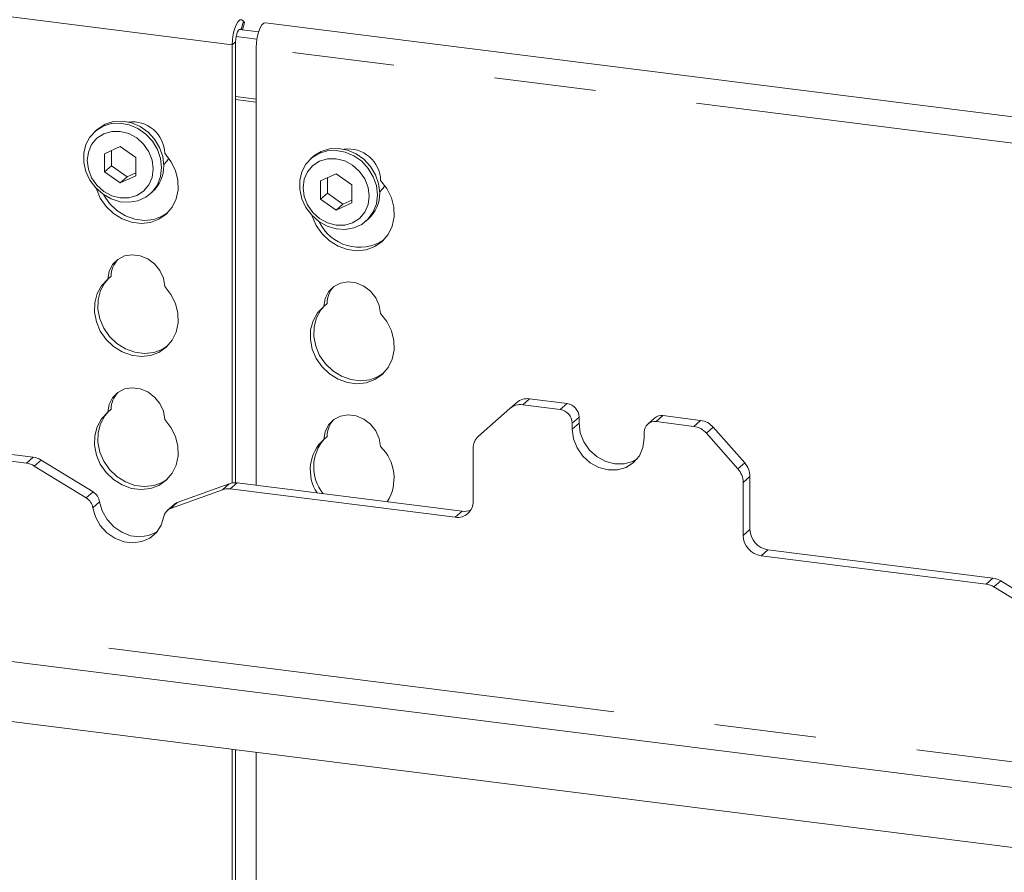
# Paper-space layout 'Blatt2' of a CAD drawing. Units: millimetres. Extents: x 5 to 415, y 5 to 292.
# Drawn here: x 308 to 320, y 207 to 217 of the extents above; entities that cross this region are included whole.
import ezdxf

# ---------------------------------------------------------------- set-up
doc = ezdxf.new("R2010")
doc.units = ezdxf.units.MM
doc.linetypes.add('PHANTOM', pattern=[12.7, 6.35, -1.27, 1.27, -1.27, 1.27, -1.27])

psp = doc.layouts.new('Blatt2')

# ---------------------------------------------------------------- linework, layer by layer
at = {"color": 8, "linetype": 'PHANTOM', "lineweight": 0}
for p, q in [((310.65023, 216.9704), (285.85549, 220.09424)), ((310.76327, 217.15964), (310.78963, 217.26667)), ((310.65023, 216.9704), (310.69266, 217.00781)), ((335.34517, 213.85913), (310.94956, 216.93269)), ((310.94956, 216.29082), (310.69266, 216.32319)), ((310.69266, 216.28609), (310.94956, 216.25372)), ((283.91103, 212.62071), (323.01786, 207.69371)), ((314.35888, 212.55466), (314.27403, 212.47983)), ((314.74229, 212.42084), (314.82714, 212.49567)), ((314.97681, 212.32596), (314.89195, 212.25113)), ((316.02447, 212.34482), (315.93962, 212.26999)), ((316.40788, 212.21099), (316.49273, 212.28582)), ((314.97681, 212.25054), (314.89195, 212.17571)), ((316.65147, 212.19955), (316.56662, 212.12472)), ((308.08291, 211.75134), (308.16776, 211.82618)), ((308.2658, 211.79111), (308.18095, 211.71628)), ((316.95894, 211.67986), (317.0438, 211.7547)), ((317.10955, 211.58641), (317.0247, 211.51158)), ((310.52765, 211.42062), (310.6125, 211.49545)), ((310.71054, 211.50582), (310.62569, 211.43098)), ((308.829, 211.31755), (308.91386, 211.39238)), ((308.99616, 211.2709), (308.91131, 211.19607)), ((309.96445, 211.26002), (309.8796, 211.18519)), ((313.43271, 211.07733), (313.51756, 211.15217)), ((317.0247, 210.85106), (317.10955, 210.92589)), ((317.33405, 210.67133), (317.2492, 210.5965)), ((320.05621, 210.24285), (320.14107, 210.31768)), ((320.23911, 210.28261), (320.15425, 210.20778))]:
    psp.add_line(p, q, dxfattribs=at)
at = {"color": 7, "linetype": 'Continuous', "lineweight": 15}
for p, q in [((310.77915, 217.15764), (310.8019, 217.25003)), ((310.8019, 217.25003), (310.78963, 217.26667)), ((335.46002, 214.17208), (311.06442, 217.24564)), ((310.69914, 217.07361), (310.95839, 217.04095)), ((310.74095, 217.16246), (310.97975, 217.13237)), ((310.65023, 211.5051), (310.65023, 216.9704)), ((310.69266, 211.50735), (310.69266, 217.00781)), ((310.94956, 216.93269), (310.94956, 211.4757)), ((308.96563, 215.91407), (308.93735, 215.88912)), ((309.25301, 215.70062), (309.05845, 215.61191)), ((309.05845, 215.61191), (309.05845, 215.38547)), ((309.1433, 215.6506), (309.1433, 215.46031)), ((309.44758, 215.56289), (309.25301, 215.70062)), ((309.44758, 215.33645), (309.44758, 215.56289)), ((311.65963, 215.57466), (311.63134, 215.54971)), ((309.1433, 215.46031), (309.05845, 215.38547)), ((309.05845, 215.38547), (309.25301, 215.24774)), ((309.1433, 215.46031), (309.33787, 215.32257)), ((309.33787, 215.32257), (309.44758, 215.37259)), ((311.94701, 215.36121), (311.75244, 215.2725)), ((312.14157, 215.22348), (311.94701, 215.36121)), ((309.25301, 215.24774), (309.44758, 215.33645)), ((309.33787, 215.32257), (309.25301, 215.24774)), ((311.75244, 215.2725), (311.75244, 215.04606)), ((311.83729, 215.31119), (311.83729, 215.12089)), ((312.14157, 214.99703), (312.14157, 215.22348)), ((309.62525, 215.10912), (309.65353, 215.13407)), ((311.83729, 215.12089), (311.75244, 215.04606)), ((311.83729, 215.12089), (312.03186, 214.98316)), ((311.75244, 215.04606), (311.94701, 214.90833)), ((311.94701, 214.90833), (312.14157, 214.99703)), ((312.03186, 214.98316), (311.94701, 214.90833)), ((312.03186, 214.98316), (312.14157, 215.03318)), ((312.31924, 214.76971), (312.34752, 214.79466)), ((309.14003, 214.08414), (309.09761, 214.04673)), ((311.83403, 213.74473), (311.7916, 213.70732)), ((314.82714, 212.49567), (314.35888, 212.55466)), ((309.14003, 212.4248), (309.09761, 212.38738)), ((314.11528, 212.43356), (313.72296, 212.08756)), ((314.11528, 212.43356), (314.20014, 212.50839)), ((314.74229, 212.42084), (314.27403, 212.47983)), ((284.02348, 212.28598), (322.6998, 207.41322)), ((314.97681, 212.32596), (314.97681, 212.25054)), ((315.91864, 212.31397), (315.83379, 212.23914)), ((316.49273, 212.28582), (316.02447, 212.34482)), ((305.36075, 212.17983), (308.16776, 211.82618)), ((314.89195, 212.25113), (314.89195, 212.17571)), ((316.40788, 212.21099), (315.93962, 212.26999)), ((316.65147, 212.19955), (317.0438, 211.7547)), ((305.27589, 212.10499), (308.08291, 211.75134)), ((311.83403, 212.08539), (311.7916, 212.04797)), ((315.78995, 212.06257), (315.78995, 212.13799)), ((316.95894, 211.67986), (316.56662, 212.12472)), ((313.65721, 211.27532), (313.65721, 211.93584)), ((308.91386, 211.39238), (308.2658, 211.79111)), ((308.829, 211.31755), (308.18095, 211.71628)), ((317.10955, 211.58641), (317.10955, 210.92589)), ((310.52765, 211.42062), (309.8796, 211.18519)), ((310.6125, 211.49545), (309.96445, 211.26002)), ((310.62569, 211.43098), (313.43271, 211.07733)), ((310.71054, 211.50582), (313.51756, 211.15217)), ((317.0247, 211.51158), (317.0247, 210.85106)), ((321.95782, 206.75885), (286.17304, 211.26731)), ((309.92398, 211.23608), (309.83913, 211.16125)), ((317.2492, 210.5965), (320.05621, 210.24285)), ((317.33405, 210.67133), (320.14107, 210.31768)), ((320.80231, 209.80906), (320.15425, 210.20778)), ((320.88716, 209.88389), (320.23911, 210.28261)), ((310.65023, 206.05968), (310.65023, 208.18347)), ((310.69266, 206.00803), (310.69266, 208.17813)), ((310.94956, 208.14576), (310.94956, 205.73211))]:
    psp.add_line(p, q, dxfattribs=at)
at = {"color": 7, "linetype": 'Continuous', "lineweight": 15, "flags": 128}
for points in [[(310.78963, 217.26667), (310.76926, 217.28248), (310.74616, 217.27934), (310.72218, 217.25749), (310.69922, 217.21868), (310.67914, 217.16601), (310.66352, 217.10369), (310.65362, 217.03671), (310.65023, 216.9704)], [(310.94956, 216.93269), (310.95295, 216.99899), (310.96285, 217.06598), (310.97847, 217.1283), (310.99856, 217.18097), (311.02151, 217.21978), (311.04549, 217.24162), (311.06442, 217.24564)], [(310.75848, 217.16025), (310.75217, 217.16386), (310.74062, 217.16228), (310.72863, 217.15136), (310.71715, 217.13196), (310.70711, 217.10562), (310.6993, 217.07446), (310.69435, 217.04097), (310.69266, 217.00781)], [(309.76771, 215.43784), (309.7546, 215.32643), (309.71597, 215.22433), (309.65391, 215.13705), (309.57176, 215.06928), (309.47396, 215.02469), (309.36576, 215.00567), (309.25302, 215.01326), (309.14179, 215.04704), (309.03809, 215.10519), (308.9475, 215.18458), (308.8749, 215.28092), (308.82422, 215.38903), (308.79817, 215.50308), (308.79817, 215.61691), (308.82422, 215.72439), (308.8749, 215.81973), (308.9475, 215.89778), (309.03809, 215.95434), (309.14179, 215.98637), (309.25302, 215.99212), (309.36576, 215.9713), (309.47396, 215.92502), (309.57176, 215.85578), (309.65391, 215.76731), (309.71597, 215.66439), (309.7546, 215.55256), (309.76771, 215.43784)], [(308.96563, 215.91407), (308.97578, 215.92273), (309.06637, 215.97929), (309.17008, 216.01131), (309.2813, 216.01706), (309.39405, 215.99624), (309.50224, 215.94996), (309.60005, 215.88072), (309.6822, 215.79226), (309.74426, 215.68933), (309.78289, 215.5775), (309.796, 215.46279)], [(309.6646, 215.42233), (309.65057, 215.53146), (309.60945, 215.63669), (309.54405, 215.73085), (309.4588, 215.80751), (309.35954, 215.86146), (309.25301, 215.88902), (309.14649, 215.8883), (309.04722, 215.85937), (308.96198, 215.80418), (308.89657, 215.72651), (308.85546, 215.63164), (308.84143, 215.52603), (308.85546, 215.4169), (308.89657, 215.31167), (308.96198, 215.21751), (309.04722, 215.14085), (309.14649, 215.0869), (309.25301, 215.05934), (309.35954, 215.06006), (309.4588, 215.08899), (309.54405, 215.14418), (309.60945, 215.22185), (309.65057, 215.31672), (309.6646, 215.42233)], [(309.8082, 215.61654), (309.88607, 215.51566), (309.94148, 215.40221), (309.97155, 215.28208), (309.97473, 215.16149), (309.95085, 215.04671), (309.90116, 214.94367), (309.82821, 214.85773), (309.73581, 214.79335), (309.62874, 214.75385), (309.51254, 214.74129), (309.39326, 214.75632), (309.27707, 214.79815), (309.16999, 214.86463), (309.07759, 214.9523), (309.00465, 215.05662), (308.95495, 215.17218), (308.95293, 215.17881)], [(312.46171, 215.09843), (312.4486, 214.98702), (312.40997, 214.88492), (312.34791, 214.79763), (312.26576, 214.72987), (312.16795, 214.68528), (312.05976, 214.66626), (311.94701, 214.67385), (311.83579, 214.70762), (311.73208, 214.76578), (311.64149, 214.84517), (311.5689, 214.94151), (311.51821, 215.04962), (311.49216, 215.16367), (311.49216, 215.2775), (311.51821, 215.38498), (311.5689, 215.48032), (311.64149, 215.55837), (311.73208, 215.61493), (311.83579, 215.64695), (311.94701, 215.65271), (312.05976, 215.63188), (312.16795, 215.58561), (312.26576, 215.51637), (312.34791, 215.4279), (312.40997, 215.32498), (312.4486, 215.21314), (312.46171, 215.09843)], [(311.65963, 215.57466), (311.66978, 215.58331), (311.76037, 215.63988), (311.86407, 215.6719), (311.97529, 215.67765), (312.08804, 215.65683), (312.19623, 215.61055), (312.29404, 215.54131), (312.37619, 215.45285), (312.43825, 215.34992), (312.47688, 215.23809), (312.48999, 215.12337)], [(309.79377, 215.47108), (309.83895, 215.52189), (309.85906, 215.5556)], [(312.35859, 215.08291), (312.34456, 215.19205), (312.30345, 215.29728), (312.23804, 215.39144), (312.1528, 215.4681), (312.05353, 215.52205), (311.94701, 215.5496), (311.84048, 215.54889), (311.74122, 215.51995), (311.65597, 215.46477), (311.59057, 215.38709), (311.54945, 215.29222), (311.53542, 215.18662), (311.54945, 215.07749), (311.59057, 214.97226), (311.65597, 214.8781), (311.74122, 214.80144), (311.84048, 214.74749), (311.94701, 214.71993), (312.05353, 214.72065), (312.1528, 214.74958), (312.23804, 214.80477), (312.30345, 214.88244), (312.34456, 214.97731), (312.35859, 215.08291)], [(311.64692, 214.8394), (311.64894, 214.83277), (311.69864, 214.71721), (311.77158, 214.61289), (311.86399, 214.52522), (311.97106, 214.45874), (312.08725, 214.4169), (312.20654, 214.40188), (312.32273, 214.41444), (312.4298, 214.45394), (312.52221, 214.51832), (312.59515, 214.60426), (312.64485, 214.7073), (312.66873, 214.82208), (312.66555, 214.94267), (312.63547, 215.0628), (312.58006, 215.17625), (312.50219, 215.27713), (312.50219, 215.27713)], [(309.84391, 214.87274), (309.77824, 214.83076), (309.67116, 214.79126), (309.55497, 214.7787), (309.43569, 214.79373), (309.31949, 214.83557), (309.21242, 214.90205), (309.12002, 214.98972), (309.04707, 215.09404), (309.04275, 215.10192)], [(312.48777, 215.13167), (312.53294, 215.18248), (312.55305, 215.21619)], [(309.09761, 214.04673), (309.11443, 214.14318), (309.15763, 214.22779), (309.22384, 214.29394), (309.30791, 214.3365), (309.40328, 214.35213), (309.50252, 214.33963), (309.59789, 214.29996), (309.68196, 214.23623), (309.74818, 214.15338), (309.79138, 214.05789), (309.8082, 213.9572)], [(309.8082, 213.9572), (309.88607, 213.85632), (309.94148, 213.74287), (309.97155, 213.62273), (309.97473, 213.50215), (309.95085, 213.38736), (309.90116, 213.28433), (309.82821, 213.19839), (309.73581, 213.134), (309.62874, 213.0945), (309.51254, 213.08194), (309.39326, 213.09697), (309.27707, 213.13881), (309.16999, 213.20529), (309.07759, 213.29296), (309.00465, 213.39728), (308.95495, 213.51284), (308.93107, 213.63364), (308.93425, 213.75342), (308.96433, 213.86598), (309.01974, 213.96546), (309.09761, 214.04673)], [(309.84391, 213.2134), (309.77824, 213.17142), (309.67116, 213.13192), (309.55497, 213.11936), (309.43569, 213.13439), (309.31949, 213.17623), (309.21242, 213.24271), (309.12002, 213.33038), (309.04707, 213.4347), (308.99738, 213.55025), (308.9735, 213.67105), (308.97668, 213.79084), (309.00675, 213.90339), (309.06216, 214.00288), (309.11041, 214.05801)], [(312.50219, 213.61779), (312.48537, 213.71848), (312.44217, 213.81397), (312.37595, 213.89681), (312.29188, 213.96055), (312.19651, 214.00022), (312.09728, 214.01272), (312.00191, 213.99709), (311.91784, 213.95453), (311.85162, 213.88837), (311.80842, 213.80377), (311.7916, 213.70732)], [(311.7916, 213.70732), (311.71373, 213.62605), (311.65832, 213.52656), (311.62825, 213.41401), (311.62506, 213.29423), (311.64894, 213.17342), (311.69864, 213.05787), (311.77158, 212.95355), (311.86399, 212.86588), (311.97106, 212.7994), (312.08725, 212.75756), (312.20654, 212.74253), (312.32273, 212.75509), (312.4298, 212.79459), (312.52221, 212.85898), (312.59515, 212.94492), (312.64485, 213.04795), (312.66873, 213.16274), (312.66555, 213.28332), (312.63547, 213.40345), (312.58006, 213.5169), (312.50219, 213.61779)], [(311.8044, 213.7186), (311.75616, 213.66347), (311.70075, 213.56398), (311.67067, 213.45143), (311.66749, 213.33164), (311.69137, 213.21084), (311.74107, 213.09528), (311.81401, 212.99097), (311.90641, 212.90329), (312.01349, 212.83682), (312.12968, 212.79498), (312.24896, 212.77995), (312.36516, 212.79251), (312.47223, 212.83201), (312.53791, 212.87398)], [(309.09761, 212.38738), (309.11443, 212.48384), (309.15763, 212.56844), (309.22384, 212.6346), (309.30791, 212.67715), (309.40328, 212.69279), (309.50252, 212.68029), (309.59789, 212.64062), (309.68196, 212.57688), (309.74818, 212.49404), (309.79138, 212.39855), (309.8082, 212.29786)], [(309.84391, 211.55405), (309.77824, 211.51208), (309.67116, 211.47258), (309.55497, 211.46002), (309.43569, 211.47504), (309.31949, 211.51688), (309.21242, 211.58336), (309.12002, 211.67103), (309.04707, 211.77535), (308.99738, 211.89091), (308.9735, 212.01171), (308.97668, 212.13149), (309.00675, 212.24405), (309.06216, 212.34354), (309.11041, 212.39867)], [(309.8082, 212.29786), (309.88607, 212.19697), (309.94148, 212.08352), (309.97155, 211.96339), (309.97473, 211.8428), (309.95085, 211.72802), (309.90116, 211.62499), (309.82821, 211.53905), (309.73581, 211.47466), (309.62874, 211.43516), (309.51254, 211.4226), (309.39326, 211.43763), (309.27707, 211.47947), (309.16999, 211.54594), (309.07759, 211.63362), (309.00465, 211.73794), (308.95495, 211.85349), (308.93107, 211.97429), (308.93425, 212.09408), (308.96433, 212.20663), (309.01974, 212.30612), (309.09761, 212.38738)], [(312.50219, 211.95845), (312.48537, 212.05914), (312.44217, 212.15463), (312.37595, 212.23747), (312.29188, 212.30121), (312.19651, 212.34087), (312.09728, 212.35338), (312.00191, 212.33774), (311.91784, 212.29519), (311.85162, 212.22903), (311.80842, 212.14443), (311.7916, 212.04797)], [(314.89195, 212.17571), (314.90725, 212.05665), (314.95211, 211.94185), (315.02346, 211.83914), (315.11645, 211.7555), (315.22474, 211.69665), (315.34095, 211.66659), (315.45716, 211.66737), (315.56545, 211.69893), (315.65844, 211.75914), (315.7298, 211.84387), (315.77465, 211.94737), (315.78995, 212.06257)], [(314.97681, 212.25054), (314.99211, 212.13148), (315.03696, 212.01669), (315.10831, 211.91397), (315.20131, 211.83034), (315.3096, 211.77148), (315.42581, 211.74142), (315.54201, 211.7422), (315.6503, 211.77377), (315.69802, 211.79978)], [(308.91131, 211.19607), (308.94425, 211.08134), (309.00388, 210.97525), (309.08632, 210.8847), (309.1862, 210.81558), (309.29702, 210.77241), (309.41158, 210.75797), (309.5224, 210.77323), (309.62228, 210.81717), (309.70472, 210.88695), (309.76435, 210.97802), (309.79729, 211.08445)], [(308.99616, 211.2709), (309.0291, 211.15617), (309.08873, 211.05008), (309.17117, 210.95953), (309.27105, 210.89042), (309.38188, 210.84724), (309.49643, 210.83281), (309.60725, 210.84806), (309.70713, 210.892), (309.71137, 210.89469)]]:
    psp.add_lwpolyline(points, dxfattribs=at)
at = {"color": 7, "linetype": 'Continuous', "lineweight": 15}
for centre, radius, start, end in [((309.40143, 215.60278), 0.407, 1.938375, 96.825748), ((312.09834, 215.26676), 0.40399, 1.471356, 97.292767), ((309.36503, 215.45434), 0.43105, 312.012356, 1.123338), ((312.05903, 215.11492), 0.43105, 312.012356, 1.123338), ((312.23732, 214.99749), 0.55298, 205.145723, 302.926545), ((309.45612, 214.07958), 0.31612, 137.335512, 179.17291), ((312.15011, 213.74017), 0.31612, 137.335512, 179.17291), ((309.45612, 212.42024), 0.31612, 137.335512, 179.17291), ((314.33049, 212.35663), 0.20006, 81.841587, 130.661207), ((314.24564, 212.2818), 0.20006, 81.841587, 130.661207), ((314.71725, 212.2479), 0.17474, 1.058709, 81.760535), ((314.8021, 212.32273), 0.17474, 1.058709, 81.760535), ((312.15011, 212.08082), 0.31612, 137.335512, 179.17291), ((315.92014, 212.14122), 0.13023, 81.398635, 181.420609), ((316.00554, 212.2128), 0.13337, 81.841587, 130.661207), ((316.45722, 212.03131), 0.25698, 40.895791, 82.058156), ((316.37237, 211.95648), 0.25698, 40.895791, 82.058156), ((312.14498, 211.66544), 0.52078, 132.730947, 213.240493), ((312.19749, 211.7024), 0.53092, 137.766184, 218.663954), ((313.85724, 211.93926), 0.20006, 132.158037, 180.977657), ((312.11826, 211.56337), 0.5509, 327.790925, 45.819809), ((308.13562, 211.58174), 0.24654, 58.127316, 82.508797), ((308.05077, 211.50691), 0.24654, 58.127316, 82.508797), ((316.76774, 211.50817), 0.25698, 0.761089, 41.923454), ((316.85259, 211.583), 0.25698, 0.761089, 41.923454), ((310.59813, 211.22287), 0.20993, 82.454654, 109.615134), ((310.68298, 211.29771), 0.20993, 82.454654, 109.615134), ((308.73619, 211.16605), 0.17767, 9.72775, 58.508212), ((308.82105, 211.24088), 0.17767, 9.72775, 58.508212), ((309.92356, 211.06528), 0.12771, 110.135242, 171.368459), ((310.00729, 211.14142), 0.12611, 109.861017, 131.350433), ((313.46192, 211.27048), 0.19534, 261.398635, 1.420609), ((313.54533, 211.3572), 0.20691, 262.286371, 293.580731), ((317.37161, 210.93073), 0.26211, 181.058709, 261.760535), ((317.28676, 210.8559), 0.26211, 181.058709, 261.760535), ((320.10892, 210.07325), 0.24654, 58.127316, 82.508797), ((320.02407, 209.99841), 0.24654, 58.127316, 82.508797)]:
    psp.add_arc(centre, radius, start, end, dxfattribs=at)

doc.saveas('drawing.dxf')
